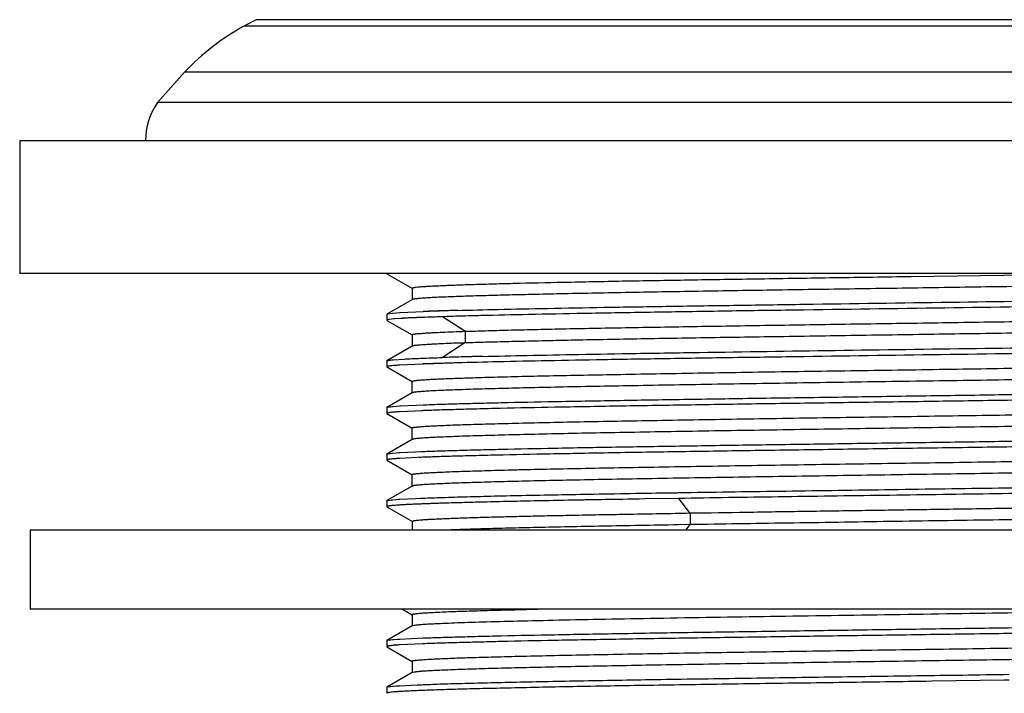
# Model space of a CAD drawing. Units: inches. Extents: x 0 to 11, y 0 to 8.5.
# Drawn here: x 4.1 to 5.2, y 5 to 5.8 of the extents above; entities that cross this region are included whole.
import ezdxf

# ---------------------------------------------------------------- set-up
doc = ezdxf.new("R2010")
doc.units = ezdxf.units.IN
doc.header["$LTSCALE"] = 0.605
doc.header["$MEASUREMENT"] = 0
doc.layers.get('0').update_dxf_attribs({"linetype": 'CONTINUOUS'})

msp = doc.modelspace()

# ---------------------------------------------------------------- linework, layer by layer
at = {"color": 7, "linetype": 'CONTINUOUS'}
for p, q in [((4.341, 5.8493), (4.326, 5.8415)), ((4.2556, 5.787), (4.2232, 5.7506)), ((5.9875, 5.787), (4.2556, 5.787)), ((4.059, 5.705), (4.059, 5.547)), ((6.184, 5.705), (4.059, 5.705)), ((6.184, 5.547), (4.059, 5.547)), ((4.4968, 5.5467), (4.5272, 5.5291)), ((5.1216, 5.5434), (5.3571, 5.547)), ((4.5272, 5.5293), (4.5269, 5.5296)), ((4.5269, 5.5294), (4.5269, 5.5159)), ((4.5279, 5.5291), (4.5272, 5.5293)), ((4.5271, 5.516), (4.4968, 5.4985)), ((4.5271, 5.5159), (4.5269, 5.5157)), ((4.4965, 5.4983), (4.4965, 5.4913)), ((4.4979, 5.4989), (4.5038, 5.4996)), ((4.5049, 5.4928), (4.4994, 5.4922)), ((4.5049, 5.4928), (4.4994, 5.4922)), ((4.5035, 5.4996), (4.5038, 5.4996)), ((4.5038, 5.4996), (4.5127, 5.5003)), ((4.5133, 5.4934), (4.5061, 5.4929)), ((4.5134, 5.4934), (4.5062, 5.4929)), ((4.5122, 5.5003), (4.5127, 5.5003)), ((4.5127, 5.5003), (4.5405, 5.5016)), ((4.5156, 5.4935), (4.5147, 5.4935)), ((4.5291, 5.4942), (4.527, 5.4941)), ((4.529, 5.4942), (4.527, 5.4941)), ((4.5454, 5.4949), (4.5414, 5.4947)), ((4.5454, 5.4949), (4.5414, 5.4947)), ((4.4967, 5.4911), (4.5268, 5.4737)), ((4.4989, 5.4921), (4.4968, 5.4916)), ((4.4974, 5.4918), (4.4968, 5.4916)), ((4.4968, 5.4911), (4.4979, 5.4908)), ((4.4989, 5.4921), (4.4974, 5.4918)), ((4.5268, 5.4737), (4.5267, 5.474)), ((4.5267, 5.4739), (4.5267, 5.4601)), ((4.5279, 5.4734), (4.5269, 5.4737)), ((4.5269, 5.4604), (4.4967, 5.4429)), ((4.5269, 5.4603), (4.5267, 5.4601)), ((4.4965, 5.4427), (4.4967, 5.4429)), ((4.4965, 5.4427), (4.4965, 5.4358)), ((4.4967, 5.4429), (4.4974, 5.4432)), ((4.4967, 5.4356), (4.5268, 5.4182)), ((4.4968, 5.4356), (4.4982, 5.4351)), ((4.4983, 5.4364), (4.4976, 5.4363)), ((4.504, 5.4441), (4.5172, 5.445)), ((4.5122, 5.4378), (4.5119, 5.4377)), ((4.5122, 5.4378), (4.5119, 5.4377)), ((4.5397, 5.4391), (4.5122, 5.4378)), ((4.5802, 5.4404), (4.5787, 5.4404)), ((4.5266, 5.4184), (4.5266, 5.4045)), ((4.5268, 5.4048), (4.4967, 5.3874)), ((4.5268, 5.4048), (4.5266, 5.4045)), ((4.5281, 5.4051), (4.5269, 5.4048)), ((4.4965, 5.3872), (4.4965, 5.3872)), ((4.4965, 5.3872), (4.4965, 5.3802)), ((4.4966, 5.3872), (4.4965, 5.3872)), ((4.4978, 5.3877), (4.5035, 5.3885)), ((4.4978, 5.3877), (4.504, 5.3885)), ((4.5035, 5.3885), (4.504, 5.3885)), ((4.504, 5.3885), (4.5129, 5.3892)), ((4.5122, 5.3892), (4.5129, 5.3892)), ((4.5129, 5.3892), (4.5406, 5.3905)), ((4.4969, 5.3805), (4.4965, 5.3802)), ((4.4965, 5.3802), (4.4965, 5.3802)), ((4.4965, 5.3802), (4.4966, 5.3802)), ((4.4969, 5.3805), (4.4966, 5.3802)), ((4.4967, 5.38), (4.5268, 5.3626)), ((4.4967, 5.38), (4.498, 5.3796)), ((4.5122, 5.3822), (4.5114, 5.3821)), ((4.5397, 5.3835), (4.5122, 5.3822)), ((4.5266, 5.3629), (4.5266, 5.349)), ((4.5268, 5.3626), (4.5266, 5.3629)), ((4.5272, 5.3625), (4.5269, 5.3626)), ((4.5268, 5.3492), (4.4967, 5.3318)), ((4.5268, 5.3492), (4.5266, 5.349)), ((4.4965, 5.3316), (4.4965, 5.3247)), ((4.4965, 5.3316), (4.4965, 5.3316)), ((4.4966, 5.3316), (4.4965, 5.3316)), ((4.4981, 5.3322), (4.5035, 5.3329)), ((4.4981, 5.3322), (4.5028, 5.3329)), ((4.5028, 5.3329), (4.5035, 5.3329)), ((4.5035, 5.3329), (4.5122, 5.3336)), ((4.5111, 5.3335), (4.5122, 5.3336)), ((4.5122, 5.3336), (4.5398, 5.3349)), ((4.5397, 5.328), (4.5122, 5.3266)), ((4.538, 5.3348), (4.5398, 5.3349)), ((4.4967, 5.3244), (4.5269, 5.307)), ((4.4983, 5.3253), (4.4969, 5.3249)), ((4.4976, 5.3252), (4.4969, 5.3249)), ((4.4983, 5.3253), (4.4976, 5.3252)), ((4.5122, 5.3266), (4.5097, 5.3265)), ((4.5266, 5.3073), (4.5266, 5.2934)), ((4.5269, 5.3071), (4.5266, 5.3073)), ((4.5268, 5.2936), (4.4967, 5.2763)), ((4.5268, 5.2936), (4.5266, 5.2934)), ((4.5277, 5.294), (4.5268, 5.2936)), ((4.8425, 5.2858), (4.8443, 5.2859)), ((4.8425, 5.2858), (4.8444, 5.2859)), ((4.8443, 5.2859), (4.8504, 5.286)), ((4.4965, 5.276), (4.4965, 5.2691)), ((4.4971, 5.2695), (4.4965, 5.2691)), ((4.4983, 5.2698), (4.4971, 5.2695)), ((4.498, 5.2766), (4.5035, 5.2774)), ((4.498, 5.2766), (4.5023, 5.2772)), ((4.5023, 5.2772), (4.5035, 5.2774)), ((4.5035, 5.2774), (4.5122, 5.278)), ((4.5104, 5.2779), (4.5122, 5.278)), ((4.5119, 5.2711), (4.5111, 5.271)), ((4.5122, 5.278), (4.5398, 5.2794)), ((4.8445, 5.2789), (4.8036, 5.2783)), ((4.8445, 5.2789), (4.8036, 5.2783)), ((4.4968, 5.2689), (4.5271, 5.2513)), ((4.5271, 5.2515), (4.527, 5.2517)), ((4.527, 5.2515), (4.527, 5.241)), ((4.858, 5.2477), (4.8441, 5.2475)), ((4.0715, 5.241), (4.0715, 5.147)), ((6.1715, 5.241), (4.0715, 5.241)), ((6.1715, 5.147), (4.0715, 5.147)), ((4.5153, 5.147), (4.5269, 5.1403)), ((4.5269, 5.1404), (4.5268, 5.1406)), ((4.5268, 5.1405), (4.5268, 5.1268)), ((4.5282, 5.14), (4.5269, 5.1404)), ((4.527, 5.1271), (4.4967, 5.1096)), ((4.5271, 5.127), (4.5268, 5.1267)), ((4.5289, 5.1274), (4.5271, 5.127)), ((4.4965, 5.1094), (4.4965, 5.1024)), ((4.4966, 5.1095), (4.4977, 5.1099)), ((4.4967, 5.1096), (4.4977, 5.1099)), ((4.4977, 5.1099), (4.5035, 5.1107)), ((4.4977, 5.1099), (4.5013, 5.1105)), ((4.5013, 5.1105), (4.5088, 5.1111)), ((4.5035, 5.1107), (4.5122, 5.1114)), ((4.5088, 5.1111), (4.5122, 5.1114)), ((4.5122, 5.1114), (4.5398, 5.1127)), ((4.5397, 5.1057), (4.5122, 5.1044)), ((4.5341, 5.1124), (4.5398, 5.1127)), ((4.5397, 5.1057), (4.5392, 5.1057)), ((4.4965, 5.1024), (4.4965, 5.1024)), ((4.4965, 5.1024), (4.4966, 5.1024)), ((4.4967, 5.1022), (4.5269, 5.0848)), ((4.4967, 5.1022), (4.4981, 5.1018)), ((4.4983, 5.1031), (4.4973, 5.1029)), ((4.5122, 5.1044), (4.5118, 5.1044)), ((4.5267, 5.085), (4.5267, 5.0712)), ((4.5269, 5.0848), (4.5267, 5.085)), ((4.5278, 5.0845), (4.5269, 5.0848)), ((4.5269, 5.0715), (4.4967, 5.054)), ((4.5269, 5.0714), (4.5267, 5.0711)), ((4.5295, 5.072), (4.5269, 5.0714)), ((5.2324, 5.0623), (5.146, 5.0611)), ((5.2324, 5.0623), (5.146, 5.0611)), ((5.2383, 5.0624), (5.2324, 5.0623)), ((5.2383, 5.0624), (5.2324, 5.0623)), ((4.4965, 5.0538), (4.4965, 5.0469)), ((4.4966, 5.0539), (4.4976, 5.0543)), ((4.4967, 5.047), (4.4966, 5.0468)), ((4.4967, 5.054), (4.4976, 5.0543)), ((4.4982, 5.0475), (4.4967, 5.047)), ((4.4972, 5.0472), (4.4967, 5.047)), ((4.4982, 5.0475), (4.4972, 5.0472)), ((4.4976, 5.0543), (4.5035, 5.0551)), ((4.4976, 5.0543), (4.5008, 5.0548)), ((4.5008, 5.0548), (4.508, 5.0555)), ((4.5035, 5.0551), (4.5122, 5.0558)), ((4.508, 5.0555), (4.5122, 5.0558)), ((4.5122, 5.0558), (4.5398, 5.0571))]:
    msp.add_line(p, q, dxfattribs=at)
at = {"color": 9, "linetype": 'CONTINUOUS'}
for p, q in [((5.902, 5.8493), (4.341, 5.8493)), ((5.9171, 5.8415), (4.326, 5.8415)), ((6.0198, 5.7506), (4.2232, 5.7506)), ((4.5897, 5.4781), (4.5628, 5.4954)), ((4.59, 5.4781), (4.59, 5.4642)), ((4.5897, 5.4642), (4.5628, 5.4468)), ((4.8578, 5.2616), (4.8445, 5.2789)), ((4.858, 5.2616), (4.858, 5.2477)), ((4.8578, 5.2477), (4.8527, 5.241))]:
    msp.add_line(p, q, dxfattribs=at)
at = {"color": 7, "linetype": 'CONTINUOUS'}
for centre, radius, start, end in [((4.4647, 5.5896), 0.2875, 118.8398, 136.6538), ((4.2893, 5.705), 0.0803, 145.4026, 180), ((4.5046, 5.4568), 0.0358, 98.3719, 99.2604), ((4.524, 5.2721), 0.2215, 94.6275, 94.9511), ((4.5515, 4.8718), 0.6228, 93.3055, 93.5091), ((4.5499, 4.8982), 0.5963, 93.3801, 93.5106), ((4.5741, 4.4595), 1.0357, 92.6087, 93.2421), ((4.5573, 4.7711), 0.7236, 93.1731, 93.3049), ((4.5763, 4.4134), 1.0819, 92.6149, 93.1327), ((4.618, 3.4744), 2.0217, 92.1721, 92.5213), ((4.6181, 3.4729), 2.0233, 92.1725, 92.5214), ((4.6531, 2.5618), 2.942, 91.8441, 92.2084), ((4.6558, 2.4871), 3.0167, 91.8329, 92.1905), ((4.6787, 1.8134), 3.6838, 91.8041, 92.0747), ((4.6782, 1.8301), 3.6671, 91.8031, 92.075), ((4.7178, 0.6014), 4.9035, 91.6063, 91.8617), ((4.7209, 0.5001), 5.0048, 91.5988, 91.8501), ((4.7322, 0.0679), 5.3816, 91.5661, 91.8042), ((4.7777, -1.4764), 6.9266, 91.38285, 91.77841), ((4.8127, -2.8259), 8.2765, 91.39952, 91.57581), ((4.6602, 2.2979), 3.1434, 91.8771, 92.2119), ((4.6629, 2.2244), 3.2171, 91.8605, 92.1936), ((4.7254, 0.288), 5.1544, 91.6309, 91.8696), ((4.7297, 0.1455), 5.297, 91.6164, 91.8528)]:
    msp.add_arc(centre, radius, start, end, dxfattribs=at)
for points, knots in [([(5.6835, 5.5405), (5.6775, 5.5402), (5.6641, 5.5397), (5.642, 5.5389), (5.6162, 5.5382), (5.5748, 5.5372), (5.5152, 5.5359), (5.4358, 5.5344), (5.3475, 5.533), (5.2528, 5.5315), (5.1544, 5.53), (5.055, 5.5285), (4.9574, 5.5271), (4.8645, 5.5256), (4.7912, 5.5244), (4.737, 5.5233), (4.7003, 5.5226), (4.6667, 5.5218), (4.6363, 5.5211), (4.6092, 5.5204), (4.5857, 5.5196), (4.5685, 5.519), (4.5566, 5.5185), (4.5493, 5.5181), (4.5429, 5.5177), (4.5376, 5.5174), (4.5334, 5.517), (4.531, 5.5167), (4.5299, 5.5166)], [0, 0, 0, 0, 0.015757, 0.034867, 0.057291, 0.082892, 0.142691, 0.212239, 0.289406, 0.372228, 0.458403, 0.545398, 0.63071, 0.712067, 0.786973, 0.821251, 0.853098, 0.882308, 0.908733, 0.932237, 0.95266, 0.969812, 0.977102, 0.983506, 0.989012, 0.993604, 0.997271, 1, 1, 1, 1]), ([(4.5605, 5.5325), (4.5661, 5.5328), (4.5785, 5.5333), (4.5987, 5.5339), (4.6219, 5.5346), (4.6584, 5.5356), (4.7107, 5.5367), (4.7804, 5.5381), (4.8584, 5.5394), (4.9426, 5.5407), (5.031, 5.5421), (5.0912, 5.543), (5.1216, 5.5434)], [0, 0, 0, 0, 0.03032, 0.066338, 0.107753, 0.154285, 0.261821, 0.387012, 0.527141, 0.678579, 0.837369, 1, 1, 1, 1]), ([(4.5269, 5.5296), (4.5269, 5.5296), (4.527, 5.5298), (4.5272, 5.5299), (4.5274, 5.53), (4.5277, 5.53), (4.5281, 5.5301), (4.5285, 5.5302), (4.5292, 5.5304), (4.5303, 5.5305), (4.5324, 5.5308), (4.5357, 5.5311), (4.5404, 5.5315), (4.5462, 5.5318), (4.553, 5.5322), (4.5579, 5.5324), (4.5605, 5.5325)], [0, 0, 0, 0, 0.006647, 0.012166, 0.019435, 0.028537, 0.039518, 0.052406, 0.067222, 0.102695, 0.145992, 0.255931, 0.396706, 0.567923, 0.769163, 1, 1, 1, 1]), ([(4.5299, 5.5166), (4.5296, 5.5165), (4.5289, 5.5164), (4.5281, 5.5162), (4.5275, 5.5161), (4.5272, 5.516), (4.5271, 5.5159), (4.527, 5.5159)], [0, 0, 0, 0, 0.365448, 0.652643, 0.863054, 0.940363, 1, 1, 1, 1]), ([(5.7038, 5.5158), (5.6978, 5.5156), (5.685, 5.5151), (5.6642, 5.5145), (5.6407, 5.5139), (5.604, 5.513), (5.5521, 5.5119), (5.4835, 5.5107), (5.4073, 5.5094), (5.2955, 5.5077), (5.1497, 5.5056), (5.0028, 5.5036), (4.8879, 5.5019), (4.8077, 5.5006), (4.7341, 5.4993), (4.6685, 5.4981), (4.6195, 5.497), (4.5853, 5.4961), (4.5699, 5.4957), (4.5627, 5.4954)], [0, 0, 0, 0, 0.015654, 0.033878, 0.054569, 0.07762, 0.13033, 0.190906, 0.258101, 0.330521, 0.484955, 0.641479, 0.716468, 0.787187, 0.85217, 0.910064, 0.9597, 0.981082, 1, 1, 1, 1]), ([(4.5803, 5.5029), (4.5966, 5.5034), (4.6325, 5.5043), (4.6908, 5.5055), (4.7576, 5.5067), (4.8315, 5.5079), (4.911, 5.5091), (5.024, 5.5108), (5.1671, 5.5128), (5.3087, 5.5148), (5.4168, 5.5165), (5.4903, 5.5177), (5.5565, 5.519), (5.6065, 5.52), (5.642, 5.5209), (5.6648, 5.5215), (5.685, 5.5221), (5.6975, 5.5225), (5.7033, 5.5228)], [0, 0, 0, 0, 0.043642, 0.095892, 0.155716, 0.221945, 0.293279, 0.368316, 0.523564, 0.675559, 0.746589, 0.812423, 0.871766, 0.923461, 0.946112, 0.966485, 0.984479, 1, 1, 1, 1]), ([(4.4965, 5.4983), (4.4965, 5.4984), (4.4966, 5.4984), (4.4968, 5.4985), (4.497, 5.4986), (4.4974, 5.4987), (4.4977, 5.4988), (4.4979, 5.4989)], [0, 0, 0, 0, 0.115529, 0.202656, 0.312829, 0.606187, 1, 1, 1, 1]), ([(4.59, 5.4781), (4.598, 5.4783), (4.6151, 5.4788), (4.6424, 5.4796), (4.673, 5.4803), (4.7065, 5.4811), (4.7429, 5.4818), (4.7819, 5.4825), (4.8234, 5.4832), (4.8825, 5.4842), (4.96, 5.4854), (5.0557, 5.4869), (5.1531, 5.4883), (5.2497, 5.4898), (5.3284, 5.491), (5.3889, 5.492), (5.4318, 5.4927), (5.4725, 5.4934), (5.511, 5.4942), (5.5468, 5.4949), (5.5797, 5.4956), (5.6094, 5.4964), (5.632, 5.497), (5.6483, 5.4975), (5.6592, 5.4978), (5.6691, 5.4982), (5.6781, 5.4986), (5.6862, 5.4989), (5.6933, 5.4993), (5.6994, 5.4997), (5.7046, 5.5), (5.7083, 5.5003), (5.7108, 5.5006), (5.7123, 5.5008), (5.7135, 5.501), (5.7145, 5.5011), (5.7153, 5.5013), (5.7157, 5.5014), (5.7158, 5.5015)], [0, 0, 0, 0, 0.021277, 0.045595, 0.072763, 0.102606, 0.134976, 0.169724, 0.206621, 0.245373, 0.327251, 0.412997, 0.500338, 0.586958, 0.670307, 0.710053, 0.748178, 0.784454, 0.818658, 0.850555, 0.879865, 0.906307, 0.929669, 0.940155, 0.949826, 0.958667, 0.966667, 0.973823, 0.980131, 0.985589, 0.990195, 0.993944, 0.995496, 0.996831, 0.997949, 0.998849, 0.999532, 1, 1, 1, 1]), ([(5.7161, 5.4879), (5.7161, 5.4878), (5.716, 5.4877), (5.7158, 5.4876), (5.7156, 5.4875), (5.7153, 5.4874), (5.7149, 5.4873), (5.7145, 5.4872), (5.7138, 5.4871), (5.7128, 5.487), (5.7108, 5.4867), (5.7076, 5.4864), (5.703, 5.486), (5.6974, 5.4857), (5.6909, 5.4853), (5.6834, 5.4849), (5.6749, 5.4846), (5.6654, 5.4842), (5.655, 5.4838), (5.6436, 5.4834), (5.6313, 5.4831), (5.6131, 5.4826), (5.5881, 5.4819), (5.5557, 5.4812), (5.5202, 5.4805), (5.482, 5.4797), (5.4413, 5.479), (5.3984, 5.4783), (5.3536, 5.4775), (5.3072, 5.4768), (5.2429, 5.4758), (5.1609, 5.4746), (5.0623, 5.4731), (4.9654, 5.4716), (4.8868, 5.4704), (4.8268, 5.4694), (4.7847, 5.4687), (4.7451, 5.4679), (4.7081, 5.4672), (4.6741, 5.4664), (4.6431, 5.4657), (4.6155, 5.465), (4.5981, 5.4645), (4.59, 5.4642)], [0, 0, 0, 0, 0.000199, 0.000364, 0.000581, 0.000851, 0.001176, 0.001557, 0.001993, 0.003033, 0.004295, 0.007484, 0.011553, 0.016495, 0.022309, 0.028991, 0.036539, 0.044949, 0.054214, 0.064323, 0.07526, 0.087009, 0.112888, 0.141773, 0.173377, 0.207411, 0.243617, 0.281767, 0.321627, 0.362941, 0.405448, 0.492841, 0.581175, 0.668037, 0.751079, 0.790409, 0.827867, 0.863144, 0.896001, 0.92628, 0.953829, 0.978467, 1, 1, 1, 1]), ([(4.5267, 5.474), (4.5267, 5.474), (4.5267, 5.474), (4.5267, 5.4741), (4.5268, 5.4742), (4.527, 5.4743), (4.5273, 5.4744), (4.5277, 5.4745), (4.5283, 5.4746), (4.529, 5.4748), (4.5298, 5.4749), (4.5312, 5.4751), (4.5332, 5.4753), (4.536, 5.4755), (4.5393, 5.4758), (4.5431, 5.476), (4.5473, 5.4763), (4.554, 5.4766), (4.5634, 5.477), (4.5761, 5.4776), (4.5852, 5.4779), (4.59, 5.4781)], [0, 0, 0, 0, 0.001038, 0.002273, 0.003855, 0.005859, 0.011249, 0.018572, 0.027863, 0.039134, 0.052384, 0.067609, 0.103954, 0.148096, 0.199951, 0.259431, 0.326444, 0.400912, 0.57191, 0.771812, 1, 1, 1, 1]), ([(4.59, 5.4642), (4.5854, 5.4641), (4.5768, 5.4638), (4.5647, 5.4633), (4.5557, 5.4629), (4.5492, 5.4625), (4.545, 5.4623), (4.5412, 5.462), (4.5379, 5.4618), (4.535, 5.4615), (4.5325, 5.4613), (4.5304, 5.4611), (4.529, 5.4609), (4.5281, 5.4607), (4.5276, 5.4606), (4.5272, 5.4604), (4.527, 5.4604), (4.5269, 5.4603)], [0, 0, 0, 0, 0.216544, 0.408, 0.573839, 0.646989, 0.713536, 0.773414, 0.82655, 0.872866, 0.912288, 0.944749, 0.97019, 0.980267, 0.988583, 0.995148, 1, 1, 1, 1]), ([(5.7033, 5.4603), (5.6975, 5.46), (5.6849, 5.4596), (5.6648, 5.459), (5.6419, 5.4584), (5.6065, 5.4575), (5.5564, 5.4564), (5.4902, 5.4552), (5.4167, 5.454), (5.3086, 5.4523), (5.167, 5.4503), (5.0239, 5.4483), (4.9109, 5.4466), (4.8314, 5.4454), (4.7575, 5.4442), (4.6907, 5.443), (4.6325, 5.4418), (4.5966, 5.4409), (4.5802, 5.4404)], [0, 0, 0, 0, 0.015527, 0.033527, 0.053905, 0.076561, 0.128265, 0.187617, 0.253457, 0.324492, 0.476491, 0.631736, 0.706767, 0.778095, 0.844317, 0.904131, 0.95637, 1, 1, 1, 1]), ([(4.6106, 5.4482), (4.6283, 5.4486), (4.6666, 5.4494), (4.7278, 5.4506), (4.7961, 5.4518), (4.898, 5.4534), (5.033, 5.4554), (5.1975, 5.4577), (5.3331, 5.4596), (5.4359, 5.4613), (5.5053, 5.4624), (5.5676, 5.4636), (5.6218, 5.4648), (5.6615, 5.4658), (5.6883, 5.4666), (5.7001, 5.4671), (5.7056, 5.4673)], [0, 0, 0, 0, 0.048602, 0.104817, 0.167644, 0.235928, 0.383798, 0.537708, 0.686433, 0.755443, 0.819188, 0.87649, 0.926302, 0.967713, 0.985039, 1, 1, 1, 1]), ([(4.5172, 5.445), (4.5202, 5.4452), (4.5268, 5.4455), (4.542, 5.4461), (4.5541, 5.4466), (4.5627, 5.4468)], [0, 0, 0, 0, 0.198537, 0.431914, 1, 1, 1, 1]), ([(4.5267, 5.4184), (4.5267, 5.4184), (4.5267, 5.4185), (4.5268, 5.4186), (4.5269, 5.4186), (4.5271, 5.4187), (4.5274, 5.4188), (4.5278, 5.4189), (4.5282, 5.419), (4.5288, 5.4191), (4.5297, 5.4193), (4.5311, 5.4195), (4.5329, 5.4197), (4.5351, 5.4199), (4.5377, 5.4201), (4.5406, 5.4203), (4.545, 5.4206), (4.5514, 5.421), (4.56, 5.4214), (4.5698, 5.4218), (4.5809, 5.4222), (4.5931, 5.4226), (4.6065, 5.423), (4.6211, 5.4235), (4.6368, 5.4239), (4.6599, 5.4245), (4.6915, 5.4252), (4.7322, 5.426), (4.7766, 5.4268), (4.824, 5.4277), (4.8741, 5.4285), (4.9264, 5.4294), (4.9804, 5.4302), (5.0357, 5.431), (5.1105, 5.4321), (5.2034, 5.4335), (5.312, 5.4352), (5.3988, 5.4366), (5.464, 5.4377), (5.5084, 5.4386), (5.5493, 5.4394), (5.5863, 5.4402), (5.619, 5.4411), (5.6472, 5.4419), (5.6679, 5.4426), (5.6821, 5.4432), (5.6909, 5.4436), (5.6984, 5.444), (5.7046, 5.4444), (5.709, 5.4448), (5.7118, 5.4451), (5.713, 5.4452), (5.7135, 5.4453)], [0, 0, 0, 0, 0.000096, 0.00016, 0.000238, 0.000441, 0.00071, 0.001049, 0.001457, 0.001935, 0.002483, 0.003792, 0.005381, 0.007251, 0.009399, 0.011822, 0.014518, 0.020718, 0.027974, 0.036266, 0.045574, 0.055885, 0.067186, 0.079464, 0.092707, 0.106892, 0.137957, 0.172398, 0.209886, 0.249996, 0.2923, 0.336434, 0.382048, 0.428756, 0.476134, 0.571166, 0.66362, 0.750373, 0.790614, 0.828196, 0.862756, 0.893959, 0.921559, 0.945412, 0.965372, 0.973834, 0.981251, 0.987598, 0.992852, 0.996992, 0.998639, 1, 1, 1, 1]), ([(4.4965, 5.4427), (4.4965, 5.4428), (4.4966, 5.4429), (4.4968, 5.443), (4.497, 5.4431), (4.4973, 5.4432), (4.4976, 5.4432), (4.498, 5.4433), (4.4986, 5.4435), (4.4995, 5.4436), (4.5014, 5.4438), (4.5029, 5.444), (4.504, 5.4441)], [0, 0, 0, 0, 0.026953, 0.049006, 0.077887, 0.113903, 0.157207, 0.207883, 0.265981, 0.40455, 0.573052, 1, 1, 1, 1]), ([(4.4976, 5.4363), (4.4974, 5.4363), (4.4972, 5.4362), (4.4969, 5.4361), (4.4967, 5.436), (4.4966, 5.4359), (4.4965, 5.4358), (4.4965, 5.4358)], [0, 0, 0, 0, 0.395093, 0.686911, 0.795757, 0.881759, 1, 1, 1, 1]), ([(4.4976, 5.4363), (4.4975, 5.4363), (4.4972, 5.4362), (4.497, 5.4361), (4.4968, 5.436), (4.4967, 5.436), (4.4966, 5.4359), (4.4966, 5.4358), (4.4966, 5.4358), (4.4966, 5.4358)], [0, 0, 0, 0, 0.39771, 0.556388, 0.688967, 0.796455, 0.880756, 0.945826, 1, 1, 1, 1]), ([(4.5119, 5.4377), (4.5102, 5.4376), (4.5071, 5.4374), (4.503, 5.4371), (4.5003, 5.4368), (4.4986, 5.4365), (4.4979, 5.4364), (4.4976, 5.4363)], [0, 0, 0, 0, 0.357348, 0.643317, 0.857558, 0.937737, 1, 1, 1, 1]), ([(5.7164, 5.4323), (5.7164, 5.4322), (5.7164, 5.4322), (5.7163, 5.4321), (5.7162, 5.432), (5.716, 5.432), (5.7157, 5.4319), (5.7153, 5.4317), (5.7148, 5.4316), (5.7142, 5.4315), (5.7132, 5.4314), (5.7118, 5.4312), (5.7099, 5.431), (5.7076, 5.4308), (5.7049, 5.4306), (5.7019, 5.4304), (5.6973, 5.4301), (5.6907, 5.4297), (5.6818, 5.4293), (5.6716, 5.4289), (5.6602, 5.4284), (5.6476, 5.428), (5.6338, 5.4276), (5.6189, 5.4272), (5.6029, 5.4268), (5.5792, 5.4262), (5.5471, 5.4255), (5.5056, 5.4246), (5.4605, 5.4238), (5.4122, 5.4229), (5.3613, 5.4221), (5.3082, 5.4212), (5.2534, 5.4204), (5.1974, 5.4195), (5.1408, 5.4187), (5.0839, 5.4179), (5.0274, 5.417), (4.9718, 5.4162), (4.9175, 5.4153), (4.8651, 5.4145), (4.815, 5.4136), (4.7677, 5.4128), (4.7237, 5.412), (4.6833, 5.4111), (4.6471, 5.4103), (4.6197, 5.4095), (4.6001, 5.409), (4.5871, 5.4085), (4.5753, 5.4081), (4.5648, 5.4077), (4.5555, 5.4073), (4.5475, 5.4069), (4.5407, 5.4064), (4.5359, 5.4061), (4.5328, 5.4058), (4.5309, 5.4056), (4.5294, 5.4054), (4.5285, 5.4052), (4.5281, 5.4051)], [0, 0, 0, 0, 0.000098, 0.000164, 0.000246, 0.000458, 0.00074, 0.001094, 0.001521, 0.002021, 0.002594, 0.003958, 0.005612, 0.007554, 0.009782, 0.012294, 0.015085, 0.021501, 0.029004, 0.03757, 0.047172, 0.057786, 0.069386, 0.081956, 0.095478, 0.109934, 0.14157, 0.176598, 0.214679, 0.255435, 0.298424, 0.34321, 0.389401, 0.436623, 0.484458, 0.532445, 0.580124, 0.627058, 0.672812, 0.717003, 0.759271, 0.79923, 0.836435, 0.870463, 0.901003, 0.927783, 0.9397, 0.950617, 0.96052, 0.969398, 0.977233, 0.984003, 0.989686, 0.994259, 0.996123, 0.997701, 0.998994, 1, 1, 1, 1]), ([(4.5398, 5.3905), (4.546, 5.3907), (4.5595, 5.3912), (4.5813, 5.3918), (4.6061, 5.3925), (4.6448, 5.3934), (4.6996, 5.3945), (4.7721, 5.3958), (4.8524, 5.3971), (4.9387, 5.3984), (5.0291, 5.3997), (5.1216, 5.4011), (5.214, 5.4024), (5.3044, 5.4037), (5.3907, 5.405), (5.471, 5.4063), (5.5435, 5.4076), (5.5983, 5.4087), (5.637, 5.4096), (5.6618, 5.4103), (5.6836, 5.4109), (5.6971, 5.4114), (5.7033, 5.4116)], [0, 0, 0, 0, 0.016071, 0.034851, 0.056228, 0.080084, 0.134697, 0.197465, 0.266989, 0.341718, 0.41998, 0.500029, 0.580077, 0.658336, 0.73306, 0.802577, 0.865336, 0.91994, 0.94379, 0.965162, 0.983936, 1, 1, 1, 1]), ([(5.711, 5.405), (5.7052, 5.4048), (5.6924, 5.4043), (5.6716, 5.4036), (5.6477, 5.4029), (5.6098, 5.402), (5.5556, 5.4009), (5.4834, 5.3995), (5.4028, 5.3982), (5.3157, 5.3969), (5.2241, 5.3956), (5.1302, 5.3942), (5.036, 5.3929), (4.9438, 5.3916), (4.8557, 5.3902), (4.7738, 5.3889), (4.7, 5.3876), (4.6442, 5.3865), (4.6049, 5.3855), (4.5798, 5.3848), (4.5579, 5.3842), (4.5443, 5.3837), (4.538, 5.3835)], [0, 0, 0, 0, 0.014939, 0.0327, 0.053173, 0.076243, 0.129637, 0.191692, 0.260926, 0.335736, 0.414423, 0.495146, 0.576039, 0.655233, 0.730885, 0.801267, 0.864746, 0.919812, 0.943803, 0.965246, 0.984018, 1, 1, 1, 1]), ([(4.4965, 5.3872), (4.4965, 5.3872), (4.4966, 5.3873), (4.4967, 5.3874), (4.497, 5.3875), (4.4973, 5.3876), (4.4976, 5.3877), (4.4978, 5.3877)], [0, 0, 0, 0, 0.117806, 0.205456, 0.315757, 0.608299, 1, 1, 1, 1]), ([(4.5267, 5.3629), (4.5267, 5.3629), (4.5267, 5.363), (4.5268, 5.363), (4.5269, 5.3631), (4.5271, 5.3632), (4.5274, 5.3633), (4.5278, 5.3634), (4.5282, 5.3635), (4.5288, 5.3636), (4.5297, 5.3638), (4.5311, 5.3639), (4.533, 5.3641), (4.5352, 5.3643), (4.5378, 5.3646), (4.5407, 5.3648), (4.5452, 5.3651), (4.5517, 5.3654), (4.5604, 5.3658), (4.5703, 5.3663), (4.5814, 5.3667), (4.5938, 5.3671), (4.6073, 5.3675), (4.6219, 5.3679), (4.6376, 5.3683), (4.6608, 5.3689), (4.6924, 5.3696), (4.7333, 5.3705), (4.7777, 5.3713), (4.8253, 5.3721), (4.8755, 5.373), (4.9278, 5.3738), (4.9819, 5.3747), (5.0373, 5.3755), (5.1122, 5.3766), (5.2051, 5.378), (5.2969, 5.3794), (5.3677, 5.3805), (5.4179, 5.3814), (5.4655, 5.3822), (5.5099, 5.383), (5.5507, 5.3839), (5.5876, 5.3847), (5.6201, 5.3855), (5.6482, 5.3864), (5.6687, 5.3871), (5.6827, 5.3877), (5.6914, 5.3881), (5.6988, 5.3885), (5.705, 5.3889), (5.7092, 5.3893), (5.712, 5.3896), (5.7131, 5.3897), (5.7137, 5.3898)], [0, 0, 0, 0, 0.000096, 0.000159, 0.000237, 0.000439, 0.000708, 0.001047, 0.001456, 0.001937, 0.002489, 0.003809, 0.005418, 0.007311, 0.009487, 0.011941, 0.014671, 0.020945, 0.028281, 0.036651, 0.046038, 0.056424, 0.067792, 0.080127, 0.093409, 0.107617, 0.138719, 0.173236, 0.21081, 0.251, 0.293394, 0.337616, 0.383293, 0.430036, 0.477453, 0.572526, 0.664939, 0.709162, 0.751554, 0.791735, 0.829299, 0.863811, 0.894904, 0.922382, 0.94608, 0.965851, 0.974219, 0.981551, 0.987822, 0.993005, 0.997073, 0.998681, 1, 1, 1, 1]), ([(4.5114, 5.3821), (4.5095, 5.382), (4.5069, 5.3818), (4.5036, 5.3816), (4.5016, 5.3814), (4.5, 5.3812), (4.4987, 5.381), (4.4978, 5.3808), (4.4972, 5.3806), (4.497, 5.3806), (4.4969, 5.3805)], [0, 0, 0, 0, 0.383821, 0.542332, 0.678465, 0.792206, 0.883597, 0.95275, 0.979076, 1, 1, 1, 1]), ([(4.5122, 5.3822), (4.5106, 5.3821), (4.5077, 5.3819), (4.5038, 5.3816), (4.5011, 5.3813), (4.4993, 5.3811), (4.4986, 5.3809), (4.4983, 5.3809)], [0, 0, 0, 0, 0.341966, 0.622706, 0.842059, 0.928699, 1, 1, 1, 1]), ([(5.7164, 5.3767), (5.7164, 5.3767), (5.7164, 5.3766), (5.7163, 5.3766), (5.7162, 5.3765), (5.716, 5.3764), (5.7157, 5.3763), (5.7153, 5.3762), (5.7148, 5.3761), (5.7142, 5.376), (5.7132, 5.3758), (5.7118, 5.3756), (5.7098, 5.3754), (5.7075, 5.3752), (5.7048, 5.375), (5.7018, 5.3748), (5.6971, 5.3745), (5.6904, 5.3741), (5.6814, 5.3737), (5.6711, 5.3733), (5.6595, 5.3729), (5.6468, 5.3724), (5.6328, 5.372), (5.6176, 5.3716), (5.6013, 5.3712), (5.5773, 5.3706), (5.5446, 5.3698), (5.5023, 5.369), (5.4564, 5.3681), (5.4074, 5.3673), (5.3557, 5.3664), (5.3019, 5.3656), (5.2464, 5.3647), (5.1898, 5.3639), (5.1325, 5.363), (5.075, 5.3622), (5.0181, 5.3613), (4.9621, 5.3605), (4.9076, 5.3596), (4.855, 5.3588), (4.8049, 5.3579), (4.7578, 5.3571), (4.7141, 5.3562), (4.6744, 5.3553), (4.6439, 5.3546), (4.6217, 5.354), (4.6068, 5.3536), (4.5931, 5.3532), (4.5807, 5.3528), (4.5694, 5.3523), (4.5594, 5.3519), (4.5507, 5.3515), (4.5433, 5.3511), (4.538, 5.3507), (4.5344, 5.3504), (4.5323, 5.3502), (4.5305, 5.35), (4.529, 5.3498), (4.528, 5.3496), (4.5274, 5.3494), (4.5272, 5.3493), (4.5271, 5.3493)], [0, 0, 0, 0, 0.000097, 0.000162, 0.000241, 0.000449, 0.000727, 0.001078, 0.001502, 0.002001, 0.002574, 0.003947, 0.005617, 0.007583, 0.009841, 0.012386, 0.015217, 0.021717, 0.029313, 0.03798, 0.047697, 0.058447, 0.070211, 0.082969, 0.096702, 0.111387, 0.14353, 0.179169, 0.217889, 0.259237, 0.302792, 0.348153, 0.394916, 0.442679, 0.491019, 0.539452, 0.587485, 0.634677, 0.680617, 0.724901, 0.767135, 0.806914, 0.84378, 0.877284, 0.907147, 0.920651, 0.933173, 0.944694, 0.955196, 0.964661, 0.973072, 0.980408, 0.98664, 0.991739, 0.993855, 0.995678, 0.997204, 0.998431, 0.999362, 0.999717, 1, 1, 1, 1]), ([(4.5398, 5.3349), (4.546, 5.3352), (4.5595, 5.3356), (4.5813, 5.3363), (4.6061, 5.3369), (4.6448, 5.3379), (4.6996, 5.339), (4.7721, 5.3403), (4.8524, 5.3416), (4.9387, 5.3429), (5.0291, 5.3442), (5.1216, 5.3455), (5.214, 5.3468), (5.3044, 5.3481), (5.3907, 5.3494), (5.471, 5.3507), (5.5435, 5.352), (5.5983, 5.3531), (5.637, 5.3541), (5.6618, 5.3547), (5.6836, 5.3554), (5.6971, 5.3558), (5.7033, 5.3561)], [0, 0, 0, 0, 0.016071, 0.034851, 0.056228, 0.080084, 0.134697, 0.197465, 0.266989, 0.341718, 0.41998, 0.500029, 0.580077, 0.658336, 0.73306, 0.802577, 0.865336, 0.91994, 0.94379, 0.965162, 0.983936, 1, 1, 1, 1]), ([(5.709, 5.3494), (5.703, 5.3491), (5.6899, 5.3486), (5.6687, 5.348), (5.6443, 5.3473), (5.6059, 5.3464), (5.5511, 5.3452), (5.4781, 5.3439), (5.3969, 5.3426), (5.3094, 5.3412), (5.2174, 5.3399), (5.1233, 5.3386), (5.0291, 5.3372), (4.937, 5.3359), (4.8492, 5.3346), (4.7678, 5.3333), (4.6945, 5.3319), (4.6394, 5.3308), (4.6007, 5.3298), (4.576, 5.3292), (4.5546, 5.3285), (4.5413, 5.328), (4.5353, 5.3278)], [0, 0, 0, 0, 0.015307, 0.033422, 0.054248, 0.07766, 0.131718, 0.194335, 0.264033, 0.339227, 0.418169, 0.499014, 0.579892, 0.65893, 0.734294, 0.804244, 0.867137, 0.92152, 0.945131, 0.966168, 0.984498, 1, 1, 1, 1]), ([(4.4965, 5.3316), (4.4966, 5.3317), (4.4966, 5.3318), (4.4968, 5.3319), (4.4971, 5.332), (4.4975, 5.3321), (4.4979, 5.3322), (4.4981, 5.3322)], [0, 0, 0, 0, 0.115535, 0.203405, 0.314207, 0.60781, 1, 1, 1, 1]), ([(4.5266, 5.3073), (4.5266, 5.3074), (4.5267, 5.3074), (4.5267, 5.3075), (4.5269, 5.3076), (4.5271, 5.3077), (4.5274, 5.3078), (4.5278, 5.3079), (4.5283, 5.308), (4.5289, 5.3081), (4.5298, 5.3082), (4.5313, 5.3084), (4.5332, 5.3086), (4.5356, 5.3088), (4.5383, 5.309), (4.5413, 5.3093), (4.546, 5.3095), (4.5527, 5.3099), (4.5617, 5.3103), (4.5719, 5.3108), (4.5834, 5.3112), (4.5962, 5.3116), (4.6101, 5.312), (4.6252, 5.3125), (4.6414, 5.3129), (4.6653, 5.3135), (4.6978, 5.3142), (4.7398, 5.315), (4.7854, 5.3159), (4.8341, 5.3167), (4.8855, 5.3176), (4.939, 5.3184), (4.9942, 5.3193), (5.0506, 5.3201), (5.1077, 5.321), (5.1648, 5.3218), (5.2216, 5.3227), (5.2774, 5.3235), (5.3318, 5.3244), (5.3843, 5.3252), (5.4343, 5.3261), (5.4815, 5.3269), (5.5254, 5.3278), (5.5653, 5.3286), (5.6011, 5.3295), (5.6281, 5.3302), (5.6473, 5.3308), (5.66, 5.3312), (5.6714, 5.3316), (5.6816, 5.3321), (5.6905, 5.3325), (5.6982, 5.3329), (5.7037, 5.3333), (5.7074, 5.3336), (5.7098, 5.3338), (5.7117, 5.334), (5.7133, 5.3342), (5.7146, 5.3344), (5.7153, 5.3346), (5.7156, 5.3346)], [0, 0, 0, 0, 0.000097, 0.000162, 0.000242, 0.00045, 0.00073, 0.001083, 0.00151, 0.002013, 0.00259, 0.003968, 0.005641, 0.007608, 0.009865, 0.012409, 0.015235, 0.021725, 0.029307, 0.037959, 0.047657, 0.058378, 0.0701, 0.0828, 0.09646, 0.111062, 0.143013, 0.178417, 0.216883, 0.258002, 0.30135, 0.346496, 0.393032, 0.44057, 0.488697, 0.536937, 0.584811, 0.63188, 0.67772, 0.721937, 0.764162, 0.803999, 0.840995, 0.87471, 0.904843, 0.931155, 0.942817, 0.953463, 0.96308, 0.971653, 0.979166, 0.985594, 0.990914, 0.99315, 0.9951, 0.996762, 0.998132, 0.999211, 1, 1, 1, 1]), ([(4.4969, 5.3249), (4.4968, 5.3249), (4.4967, 5.3249), (4.4966, 5.3248), (4.4966, 5.3247), (4.4965, 5.3247), (4.4965, 5.3246), (4.4966, 5.3246), (4.4966, 5.3245)], [0, 0, 0, 0, 0.369542, 0.510605, 0.626198, 0.722099, 0.808179, 1, 1, 1, 1]), ([(4.5122, 5.3266), (4.5106, 5.3265), (4.5077, 5.3263), (4.5038, 5.326), (4.5011, 5.3257), (4.4993, 5.3255), (4.4986, 5.3254), (4.4983, 5.3253)], [0, 0, 0, 0, 0.341966, 0.622706, 0.842059, 0.928699, 1, 1, 1, 1]), ([(5.7164, 5.3212), (5.7164, 5.3212), (5.7164, 5.3211), (5.7163, 5.321), (5.7162, 5.321), (5.716, 5.3209), (5.7157, 5.3208), (5.7153, 5.3207), (5.7148, 5.3206), (5.7142, 5.3204), (5.7133, 5.3203), (5.7119, 5.3201), (5.71, 5.3199), (5.7077, 5.3197), (5.7051, 5.3195), (5.7022, 5.3193), (5.6976, 5.319), (5.691, 5.3186), (5.6822, 5.3182), (5.6722, 5.3178), (5.6608, 5.3173), (5.6483, 5.3169), (5.6346, 5.3165), (5.6197, 5.3161), (5.6036, 5.3157), (5.5799, 5.3151), (5.5477, 5.3143), (5.5061, 5.3135), (5.4608, 5.3127), (5.4124, 5.3118), (5.3614, 5.311), (5.3082, 5.3101), (5.2533, 5.3093), (5.1972, 5.3084), (5.1403, 5.3076), (5.0833, 5.3067), (5.0266, 5.3059), (4.9709, 5.305), (4.9165, 5.3042), (4.8639, 5.3033), (4.8137, 5.3025), (4.7664, 5.3017), (4.7223, 5.3008), (4.6821, 5.3), (4.646, 5.2991), (4.6187, 5.2984), (4.5991, 5.2978), (4.5861, 5.2974), (4.5743, 5.297), (4.5638, 5.2965), (4.5546, 5.2961), (4.5466, 5.2957), (4.5399, 5.2953), (4.5352, 5.2949), (4.5322, 5.2946), (4.5304, 5.2944), (4.5289, 5.2942), (4.5281, 5.294), (4.5277, 5.294)], [0, 0, 0, 0, 0.000097, 0.000161, 0.00024, 0.000445, 0.000719, 0.001063, 0.001479, 0.001967, 0.002527, 0.003864, 0.005491, 0.007405, 0.009604, 0.012086, 0.014846, 0.021191, 0.028616, 0.037096, 0.046614, 0.057157, 0.068711, 0.081261, 0.094791, 0.109274, 0.140978, 0.176127, 0.214349, 0.25519, 0.298221, 0.343072, 0.38937, 0.436707, 0.484661, 0.532777, 0.580576, 0.627607, 0.67348, 0.717806, 0.760168, 0.80014, 0.837309, 0.871268, 0.901676, 0.928359, 0.940256, 0.951164, 0.961059, 0.969919, 0.977721, 0.984443, 0.990059, 0.99454, 0.996347, 0.997861, 0.999079, 1, 1, 1, 1]), ([(4.8444, 5.2859), (4.8843, 5.2865), (4.9663, 5.2877), (5.0908, 5.2895), (5.2166, 5.2913), (5.3384, 5.293), (5.4351, 5.2946), (5.5067, 5.2958), (5.5547, 5.2967), (5.5982, 5.2976), (5.6367, 5.2985), (5.6698, 5.2994), (5.69, 5.3), (5.6991, 5.3004)], [0, 0, 0, 0, 0.140045, 0.287786, 0.437048, 0.581614, 0.715399, 0.776489, 0.832854, 0.883902, 0.929072, 0.967908, 1, 1, 1, 1]), ([(5.6957, 5.2933), (5.6864, 5.293), (5.6659, 5.2923), (5.6324, 5.2914), (5.5936, 5.2905), (5.5327, 5.2893), (5.4467, 5.2878), (5.3345, 5.286), (5.2135, 5.2843), (5.0887, 5.2825), (4.9653, 5.2808), (4.884, 5.2796), (4.8445, 5.2789)], [0, 0, 0, 0, 0.032874, 0.072343, 0.118013, 0.169404, 0.287202, 0.420902, 0.565015, 0.713626, 0.860633, 1, 1, 1, 1]), ([(4.5366, 5.2792), (4.5443, 5.2795), (4.5613, 5.2801), (4.5893, 5.2809), (4.6219, 5.2818), (4.6737, 5.2829), (4.7478, 5.2843), (4.8094, 5.2853), (4.8425, 5.2858)], [0, 0, 0, 0, 0.075529, 0.167185, 0.274066, 0.395216, 0.676012, 1, 1, 1, 1]), ([(4.4965, 5.2761), (4.4966, 5.2762), (4.4967, 5.2763), (4.497, 5.2764), (4.4974, 5.2765), (4.4978, 5.2766), (4.498, 5.2766)], [0, 0, 0, 0, 0.121339, 0.322611, 0.614468, 1, 1, 1, 1]), ([(4.4971, 5.2695), (4.497, 5.2694), (4.4969, 5.2694), (4.4967, 5.2693), (4.4966, 5.2692), (4.4966, 5.2692), (4.4966, 5.2691), (4.4966, 5.2691), (4.4966, 5.2691)], [0, 0, 0, 0, 0.384621, 0.664239, 0.768796, 0.854337, 0.92787, 1, 1, 1, 1]), ([(4.5111, 5.271), (4.5093, 5.2709), (4.5068, 5.2707), (4.5037, 5.2704), (4.5018, 5.2703), (4.5002, 5.2701), (4.4989, 5.2699), (4.4979, 5.2697), (4.4973, 5.2695), (4.4971, 5.2695)], [0, 0, 0, 0, 0.375051, 0.531273, 0.666621, 0.781102, 0.874749, 0.947646, 1, 1, 1, 1]), ([(4.8036, 5.2783), (4.7857, 5.278), (4.7514, 5.2774), (4.702, 5.2765), (4.6571, 5.2756), (4.6171, 5.2747), (4.5823, 5.2738), (4.5569, 5.273), (4.5394, 5.2724), (4.5286, 5.272), (4.5193, 5.2715), (4.5137, 5.2712), (4.5111, 5.271)], [0, 0, 0, 0, 0.182729, 0.352112, 0.506254, 0.643614, 0.7628, 0.862612, 0.9049, 0.941963, 0.973696, 1, 1, 1, 1]), ([(4.8036, 5.2783), (4.7694, 5.2777), (4.7204, 5.2769), (4.658, 5.2756), (4.6181, 5.2747), (4.5834, 5.2738), (4.558, 5.2731), (4.5405, 5.2724), (4.5296, 5.272), (4.5202, 5.2716), (4.5145, 5.2712), (4.5119, 5.2711)], [0, 0, 0, 0, 0.350729, 0.504476, 0.641691, 0.760993, 0.861149, 0.903691, 0.941074, 0.973207, 1, 1, 1, 1]), ([(4.8581, 5.2616), (4.8804, 5.2619), (4.9144, 5.2624), (4.9602, 5.2632), (5.0075, 5.2639), (5.0675, 5.2648), (5.14, 5.2659), (5.2121, 5.267), (5.2828, 5.2681), (5.3512, 5.2691), (5.4161, 5.2702), (5.4767, 5.2713), (5.532, 5.2723), (5.5744, 5.2733), (5.6049, 5.274), (5.625, 5.2745), (5.6432, 5.2751), (5.6595, 5.2756), (5.6738, 5.2762), (5.6861, 5.2767), (5.695, 5.2772), (5.7011, 5.2775), (5.7049, 5.2778), (5.7082, 5.2781), (5.7109, 5.2783), (5.7131, 5.2786), (5.7143, 5.2788), (5.7149, 5.2789)], [0, 0, 0, 0, 0.078367, 0.118925, 0.160178, 0.244138, 0.329058, 0.413685, 0.496654, 0.576743, 0.652893, 0.724006, 0.788948, 0.846557, 0.872254, 0.895762, 0.917041, 0.93605, 0.952748, 0.967092, 0.979036, 0.984096, 0.98854, 0.99236, 0.995548, 0.998097, 1, 1, 1, 1]), ([(4.527, 5.2517), (4.527, 5.2518), (4.5271, 5.2519), (4.5272, 5.2519), (4.5274, 5.252), (4.5276, 5.2521), (4.5279, 5.2522), (4.5285, 5.2523), (4.5293, 5.2525), (4.5303, 5.2526), (4.5314, 5.2528), (4.5333, 5.253), (4.5361, 5.2533), (4.5399, 5.2536), (4.5445, 5.2539), (4.5497, 5.2542), (4.5556, 5.2545), (4.5622, 5.2548), (4.5695, 5.2551), (4.5805, 5.2555), (4.5959, 5.2561), (4.6164, 5.2567), (4.6393, 5.2573), (4.6647, 5.2579), (4.6923, 5.2585), (4.722, 5.2591), (4.7537, 5.2597), (4.7992, 5.2605), (4.8342, 5.2611), (4.858, 5.2616)], [0, 0, 0, 0, 0.000534, 0.000941, 0.001465, 0.002112, 0.002887, 0.004825, 0.007285, 0.010269, 0.013777, 0.017808, 0.027433, 0.039128, 0.052877, 0.068675, 0.086517, 0.106399, 0.128317, 0.152265, 0.206219, 0.268049, 0.337468, 0.414179, 0.497769, 0.5877, 0.683433, 0.784426, 1, 1, 1, 1]), ([(5.6764, 5.2624), (5.6681, 5.262), (5.6496, 5.2614), (5.6191, 5.2605), (5.5831, 5.2596), (5.542, 5.2587), (5.4963, 5.2578), (5.4277, 5.2565), (5.355, 5.2553), (5.2788, 5.2541), (5.2187, 5.2532), (5.1575, 5.2523), (5.096, 5.2514), (5.0347, 5.2504), (4.9743, 5.2495), (4.9156, 5.2487), (4.877, 5.248), (4.8581, 5.2477)], [0, 0, 0, 0, 0.030491, 0.067881, 0.111962, 0.162408, 0.218537, 0.279605, 0.413647, 0.48521, 0.558898, 0.633928, 0.709423, 0.784551, 0.858554, 0.930651, 1, 1, 1, 1]), ([(4.8441, 5.2475), (4.8286, 5.2472), (4.7985, 5.2467), (4.7549, 5.2459), (4.7141, 5.2451), (4.6767, 5.2443), (4.643, 5.2435), (4.6132, 5.2427), (4.5878, 5.2419), (4.5723, 5.2413), (4.5652, 5.241)], [0, 0, 0, 0, 0.16623, 0.323368, 0.46999, 0.604683, 0.726048, 0.832911, 0.924465, 1, 1, 1, 1]), ([(4.5268, 5.1406), (4.5268, 5.1407), (4.5269, 5.1408), (4.5271, 5.1409), (4.5273, 5.141), (4.5276, 5.1411), (4.528, 5.1411), (4.5284, 5.1412), (4.5291, 5.1414), (4.5302, 5.1415), (4.5323, 5.1418), (4.5355, 5.1421), (4.5402, 5.1425), (4.5458, 5.1428), (4.5525, 5.1432), (4.5573, 5.1434), (4.5598, 5.1436)], [0, 0, 0, 0, 0.006825, 0.012502, 0.019969, 0.029301, 0.040531, 0.053678, 0.068751, 0.10468, 0.148317, 0.258589, 0.399265, 0.569981, 0.770352, 1, 1, 1, 1]), ([(5.5161, 5.147), (5.4967, 5.1466), (5.456, 5.1459), (5.3691, 5.1444), (5.2526, 5.1426), (5.1087, 5.1404), (4.9657, 5.1383), (4.851, 5.1365), (4.7661, 5.135), (4.71, 5.1339), (4.6603, 5.1328), (4.6179, 5.1317), (4.5875, 5.1308), (4.5672, 5.13), (4.5584, 5.1296), (4.5544, 5.1294)], [0, 0, 0, 0, 0.060632, 0.126795, 0.271143, 0.423878, 0.575771, 0.71733, 0.781675, 0.840391, 0.892363, 0.936694, 0.972681, 0.987434, 1, 1, 1, 1]), ([(4.5598, 5.1436), (4.567, 5.1439), (4.5831, 5.1445), (4.6098, 5.1454), (4.6415, 5.1462), (4.6642, 5.1468), (4.6764, 5.147)], [0, 0, 0, 0, 0.184872, 0.41413, 0.686716, 1, 1, 1, 1]), ([(4.5544, 5.1294), (4.5514, 5.1293), (4.5459, 5.129), (4.5395, 5.1285), (4.5353, 5.1282), (4.5327, 5.128), (4.5306, 5.1277), (4.5294, 5.1275), (4.5289, 5.1274)], [0, 0, 0, 0, 0.353287, 0.638455, 0.755135, 0.854363, 0.936017, 1, 1, 1, 1]), ([(4.5398, 5.1127), (4.546, 5.1129), (4.5595, 5.1134), (4.5813, 5.114), (4.6061, 5.1147), (4.6448, 5.1156), (4.6996, 5.1167), (4.7721, 5.118), (4.8524, 5.1193), (4.9387, 5.1206), (5.0291, 5.1219), (5.1216, 5.1233), (5.214, 5.1246), (5.3044, 5.1259), (5.3907, 5.1272), (5.471, 5.1285), (5.5435, 5.1298), (5.5983, 5.1309), (5.637, 5.1318), (5.6618, 5.1325), (5.6836, 5.1331), (5.6971, 5.1336), (5.7033, 5.1338)], [0, 0, 0, 0, 0.016071, 0.034851, 0.056229, 0.080084, 0.134698, 0.197466, 0.266989, 0.341718, 0.41998, 0.500029, 0.580077, 0.658336, 0.73306, 0.802577, 0.865336, 0.91994, 0.94379, 0.965162, 0.983936, 1, 1, 1, 1]), ([(5.7033, 5.1269), (5.6971, 5.1266), (5.6836, 5.1262), (5.6618, 5.1255), (5.6369, 5.1249), (5.5982, 5.124), (5.5434, 5.1228), (5.4709, 5.1215), (5.3906, 5.1202), (5.3043, 5.1189), (5.2139, 5.1176), (5.1215, 5.1163), (5.029, 5.115), (4.9386, 5.1137), (4.8523, 5.1124), (4.772, 5.1111), (4.6996, 5.1098), (4.6448, 5.1087), (4.6061, 5.1077), (4.5812, 5.1071), (4.5595, 5.1064), (4.5459, 5.106), (4.5397, 5.1057)], [0, 0, 0, 0, 0.016071, 0.034851, 0.056229, 0.080084, 0.134698, 0.197466, 0.266989, 0.341718, 0.41998, 0.50003, 0.580078, 0.658336, 0.733061, 0.802577, 0.865336, 0.91994, 0.94379, 0.965162, 0.983936, 1, 1, 1, 1]), ([(4.5267, 5.085), (4.5267, 5.0851), (4.5268, 5.0852), (4.527, 5.0853), (4.5271, 5.0854), (4.5274, 5.0855), (4.5278, 5.0856), (4.5283, 5.0857), (4.5288, 5.0858), (4.5297, 5.0859), (4.5311, 5.0861), (4.533, 5.0863), (4.5352, 5.0865), (4.5388, 5.0868), (4.5441, 5.0872), (4.5514, 5.0876), (4.56, 5.088), (4.5699, 5.0884), (4.581, 5.0889), (4.5933, 5.0893), (4.6068, 5.0897), (4.6215, 5.0901), (4.6373, 5.0905), (4.6607, 5.0911), (4.6926, 5.0918), (4.7337, 5.0927), (4.7785, 5.0935), (4.8263, 5.0944), (4.8768, 5.0952), (4.9294, 5.096), (4.9838, 5.0969), (5.0395, 5.0977), (5.0959, 5.0986), (5.1526, 5.0994), (5.2272, 5.1005), (5.3003, 5.1016), (5.3715, 5.1028), (5.4218, 5.1036), (5.4693, 5.1045), (5.5136, 5.1053), (5.5542, 5.1061), (5.5908, 5.107), (5.6231, 5.1078), (5.6473, 5.1085), (5.6643, 5.1091), (5.6753, 5.1095), (5.685, 5.11), (5.6935, 5.1104), (5.7007, 5.1108), (5.7065, 5.1112), (5.7104, 5.1116), (5.7129, 5.1119), (5.7139, 5.112), (5.7144, 5.1121)], [0, 0, 0, 0, 0.000222, 0.000313, 0.00042, 0.000686, 0.001022, 0.001428, 0.001906, 0.002455, 0.003764, 0.005356, 0.007227, 0.009375, 0.014491, 0.020683, 0.027935, 0.036237, 0.045577, 0.055942, 0.067319, 0.079691, 0.093037, 0.107339, 0.138721, 0.173526, 0.211321, 0.251692, 0.294273, 0.338708, 0.384621, 0.431629, 0.479307, 0.52718, 0.574783, 0.667548, 0.71191, 0.754379, 0.794538, 0.831951, 0.866211, 0.897071, 0.924343, 0.947842, 0.958118, 0.96738, 0.975602, 0.982752, 0.988795, 0.9937, 0.997437, 0.998864, 1, 1, 1, 1]), ([(4.4974, 5.1029), (4.4972, 5.1028), (4.497, 5.1028), (4.4968, 5.1027), (4.4966, 5.1026), (4.4966, 5.1025), (4.4965, 5.1025), (4.4965, 5.1024), (4.4966, 5.1024)], [0, 0, 0, 0, 0.394346, 0.681821, 0.788077, 0.8723, 0.93969, 1, 1, 1, 1]), ([(4.5118, 5.1044), (4.51, 5.1043), (4.5068, 5.104), (4.5031, 5.1037), (4.5007, 5.1034), (4.4994, 5.1033), (4.4983, 5.1031), (4.4976, 5.1029), (4.4974, 5.1029)], [0, 0, 0, 0, 0.365257, 0.653732, 0.769117, 0.865258, 0.942184, 1, 1, 1, 1]), ([(4.5122, 5.1044), (4.5106, 5.1043), (4.5077, 5.1041), (4.5038, 5.1038), (4.5011, 5.1035), (4.4993, 5.1033), (4.4986, 5.1031), (4.4983, 5.1031)], [0, 0, 0, 0, 0.341966, 0.622706, 0.842059, 0.928699, 1, 1, 1, 1]), ([(5.7163, 5.0989), (5.7163, 5.0989), (5.7162, 5.0988), (5.7161, 5.0987), (5.7159, 5.0986), (5.7156, 5.0985), (5.7152, 5.0984), (5.7147, 5.0983), (5.7141, 5.0982), (5.7132, 5.098), (5.7119, 5.0978), (5.7099, 5.0976), (5.7077, 5.0974), (5.7051, 5.0972), (5.7022, 5.097), (5.6976, 5.0967), (5.691, 5.0964), (5.6822, 5.0959), (5.6722, 5.0955), (5.6609, 5.0951), (5.6484, 5.0947), (5.6348, 5.0943), (5.6201, 5.0939), (5.6042, 5.0934), (5.581, 5.0929), (5.5494, 5.0921), (5.5086, 5.0913), (5.4641, 5.0905), (5.4166, 5.0896), (5.3663, 5.0888), (5.3139, 5.088), (5.2598, 5.0871), (5.2044, 5.0863), (5.1296, 5.0852), (5.0367, 5.0838), (4.9451, 5.0824), (4.8744, 5.0813), (4.8243, 5.0804), (4.7769, 5.0796), (4.7325, 5.0788), (4.6917, 5.0779), (4.6548, 5.0771), (4.6223, 5.0763), (4.5943, 5.0754), (4.574, 5.0747), (4.5601, 5.0741), (4.5516, 5.0737), (4.5442, 5.0733), (4.5382, 5.0729), (4.5339, 5.0725), (4.5312, 5.0722), (4.5301, 5.0721), (4.5295, 5.072)], [0, 0, 0, 0, 0.000097, 0.000239, 0.000443, 0.000713, 0.001053, 0.001463, 0.001944, 0.002496, 0.003817, 0.005428, 0.007331, 0.009525, 0.012004, 0.014767, 0.021124, 0.028565, 0.037056, 0.046568, 0.057075, 0.068554, 0.080984, 0.094339, 0.108599, 0.139738, 0.174217, 0.211773, 0.251993, 0.294455, 0.338748, 0.384467, 0.431216, 0.478608, 0.573632, 0.665941, 0.710063, 0.752336, 0.792408, 0.829923, 0.864466, 0.895614, 0.923068, 0.946665, 0.96626, 0.974525, 0.981752, 0.98793, 0.993044, 0.997075, 0.998677, 1, 1, 1, 1]), ([(5.146, 5.0611), (5.1092, 5.0606), (5.0365, 5.0595), (4.9299, 5.058), (4.8293, 5.0565), (4.7507, 5.0552), (4.6932, 5.0541), (4.6548, 5.0533), (4.6201, 5.0525), (4.5893, 5.0518), (4.5627, 5.051), (4.5432, 5.0503), (4.5299, 5.0498), (4.5216, 5.0494), (4.5145, 5.049), (4.5102, 5.0487), (4.5082, 5.0486)], [0, 0, 0, 0, 0.173113, 0.341909, 0.501251, 0.646141, 0.711701, 0.771978, 0.826531, 0.874932, 0.916799, 0.951763, 0.966568, 0.979556, 0.990707, 1, 1, 1, 1]), ([(4.5327, 5.0568), (4.5396, 5.0571), (4.555, 5.0577), (4.5802, 5.0585), (4.6096, 5.0592), (4.6431, 5.06), (4.6803, 5.0608), (4.7365, 5.0619), (4.8138, 5.0632), (4.9132, 5.0647), (5.019, 5.0662), (5.1281, 5.0678), (5.2015, 5.0688), (5.2382, 5.0694)], [0, 0, 0, 0, 0.029515, 0.065341, 0.10719, 0.154759, 0.207665, 0.265471, 0.393943, 0.536235, 0.687868, 0.844078, 1, 1, 1, 1]), ([(4.5116, 5.0488), (4.51, 5.0487), (4.5073, 5.0485), (4.5035, 5.0482), (4.5009, 5.0479), (4.4992, 5.0477), (4.4985, 5.0476), (4.4982, 5.0475)], [0, 0, 0, 0, 0.341968, 0.622698, 0.842043, 0.928686, 1, 1, 1, 1])]:
    msp.add_open_spline(points, degree=3, knots=knots, dxfattribs=at)

doc.saveas('drawing.dxf')
